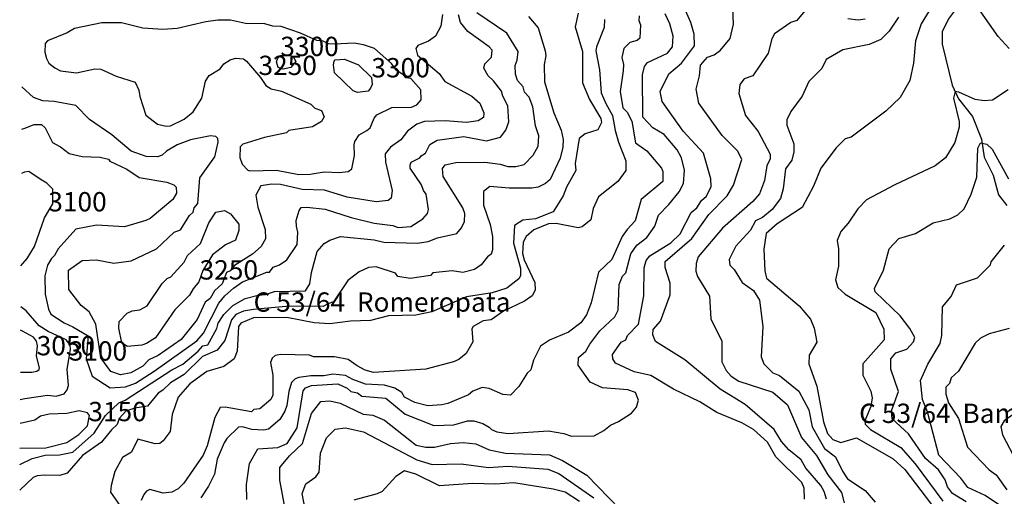
# Model space of a CAD drawing. Extents: x 775910 to 859503, y 9165930 to 9225541.
# Drawn here: x 775930 to 780266, y 9173958 to 9176057 of the extents above; entities that cross this region are included whole.
import ezdxf

# ---------------------------------------------------------------- set-up
doc = ezdxf.new("R2010")
doc.units = 0
doc.header["$MEASUREMENT"] = 0
for name, color, linetype in [('COTAS_SHP_TEXT', 7, 'CONTINUOUS'), ('CURVAS_SHP', 7, 'CONTINUOUS'), ('RIOS_SHP', 7, 'CONTINUOUS')]:
    doc.layers.add(name, color=color, linetype=linetype)
doc.styles.add('MONOTXT', font='MONOTXT', dxfattribs={"height": 0.2})

msp = doc.modelspace()

# ---------------------------------------------------------------- linework, layer by layer
at = {"layer": 'CURVAS_SHP', "color": 13, "linetype": 'Continuous'}
for points in [[(779482.62, 9173945.25), (779473.53, 9173979.38), (779457.89, 9174005.72), (779391.99, 9174081.4), (779372.24, 9174118.23), (779317.04, 9174162.53), (779285.46, 9174199.4), (779252.98, 9174252.39), (779125.37, 9174362.12), (779014.6, 9174429.56), (778858.82, 9174559.52), (778730.54, 9174640.22), (778718.93, 9174669.3), (778719.83, 9174692.14), (778751.94, 9174728.95), (778795.21, 9174844.71), (778794.8, 9174897.08), (778773.23, 9174965.49), (778772.92, 9174992.04), (778889.72, 9175093.24), (778964.37, 9175199.19), (779046.31, 9175281.73), (779074.12, 9175328.5), (779110.26, 9175441.29), (779092.31, 9175477.89), (779023.42, 9175546.49), (778921.06, 9175689.57), (778909.27, 9175751.77), (778924.33, 9175810.11), (778928.75, 9175856.24), (778959.09, 9175891.63), (778988.66, 9175901.82), (779015.98, 9175922.61), (779058.53, 9175974.51), (779073.8, 9176037.14), (779068.7, 9176140.96)], [(779422.92, 9176138.99), (779351.83, 9176054.07), (779325.71, 9176043.99), (779253.51, 9175994.82), (779242.36, 9175973.25), (779226.35, 9175909.09), (779158.69, 9175809.83), (779120.89, 9175796.2), (779102.19, 9175770.99), (779097.53, 9175731.62), (779126.49, 9175635.21), (779181.49, 9175563.99), (779235.55, 9175464.67), (779235.29, 9175443.53), (779220.07, 9175412.85), (779209.38, 9175349.36), (779188.1, 9175290.75), (779159.15, 9175257.04), (779025.46, 9175139.52), (778918.4, 9175012.68), (778908.51, 9174983.39), (778907.35, 9174949.45), (778914.32, 9174926.38), (778967.4, 9174839.69), (778973.9, 9174739.8), (779022.93, 9174641.49), (779021.48, 9174549.74), (779040.93, 9174511.95), (779062.85, 9174487.15), (779097.64, 9174465.44), (779246.94, 9174416.94), (779311.15, 9174361.45), (779373.51, 9174216.81), (779439.52, 9174138.24), (779488.73, 9174053.08), (779548.69, 9173974.44), (779561.48, 9173929.03)], [(775930.56, 9174097.47), (775984.51, 9174124.42), (776041.53, 9174138.7), (776104.83, 9174140.22), (776164.4, 9174151.98), (776257.51, 9174236.6), (776308.37, 9174314.27), (776366.59, 9174369.91), (776394.54, 9174380.97), (776600.64, 9174515.53), (776648.92, 9174539.68), (776716.42, 9174597.2), (776735.9, 9174619.97), (776758.27, 9174624.61), (776798.53, 9174697.13), (776804.52, 9174719.86), (776828.35, 9174759.15), (776868.07, 9174797.98), (776922.71, 9174828.55), (776980.76, 9174844.36), (777013.09, 9174846.27), (777051.41, 9174859.53), (777188.14, 9174862.33), (777207.63, 9174894.08), (777214.34, 9174944.36), (777239.69, 9175036.87), (777271.02, 9175072.01), (777296.49, 9175086.73), (777343.01, 9175101.6), (777490.42, 9175087.05), (777533.76, 9175076.65), (777682.41, 9175073.17), (777729.22, 9175080.88), (777769.95, 9175096.91), (777855.58, 9175116.14), (777875.6, 9175140.8), (777888.81, 9175168.17), (777890.33, 9175203.95), (777881.22, 9175228.89), (777795.61, 9175365.87), (777792.65, 9175401.29), (777803.96, 9175418.17), (777851.05, 9175428.72), (777977.93, 9175428.96), (778046.37, 9175420.58), (778079.56, 9175410.45), (778114.93, 9175411.02), (778152, 9175419.51), (778191.79, 9175461.08), (778213.19, 9175499.75), (778216.82, 9175544.99), (778201.47, 9175589.63), (778190.39, 9175672.57), (778174.12, 9175715.93), (778153.56, 9175737.23), (778147.88, 9175761.2), (778122.93, 9175788.61), (778113.4, 9175817.25), (778111.32, 9175855.65), (778121.33, 9175879.5), (778125.82, 9175917.35), (778075.52, 9175997.81), (777942.8, 9176086.93)], [(779385.86, 9173944.76), (779384.68, 9173994.33), (779375.14, 9174019.37), (779260.01, 9174132.25), (779223.78, 9174196.87), (779161.29, 9174251.8), (779110.6, 9174281.14), (779000.17, 9174326.47), (778925.99, 9174373.99), (778809.44, 9174429.61), (778708.81, 9174490.44), (778635.49, 9174505.57), (778554.37, 9174544.93), (778541.91, 9174563.87), (778540.91, 9174582.93), (778578.62, 9174637.07), (778598.89, 9174647.31), (778606.07, 9174665.5), (778655.8, 9174716.12), (778678.93, 9174841.48), (778680.06, 9174964.57), (778688.62, 9174996.1), (778705.19, 9175016.87), (778798.12, 9175074), (778838.98, 9175114.62), (778887, 9175207.56), (778912.37, 9175228.98), (778932.51, 9175260.42), (778954.04, 9175279.84), (778975.74, 9175321.91), (778973.38, 9175356.82), (778941.98, 9175469.34), (778851.24, 9175565.39), (778758.85, 9175696.02), (778751.15, 9175741.4), (778788.28, 9175819.26), (778845.19, 9175865.63), (778902.18, 9175941.32), (778899.95, 9175992.71), (778885.96, 9176044.02), (778856.34, 9176110.2)], [(779935.93, 9176095.32), (779899.66, 9176039.21), (779875.24, 9175963.69), (779866.05, 9175865.1), (779850.74, 9175789.87), (779808.1, 9175713.79), (779743.8, 9175654.68), (779592.39, 9175539.6), (779564.8, 9175531.91), (779525.11, 9175492.63), (779457.51, 9175402.77), (779425.39, 9175323.97), (779375.94, 9175230.38), (779265.84, 9175158.33), (779216.96, 9175116.14), (779207.16, 9175045.99), (779211.27, 9174951.19), (779218.44, 9174918.34), (779363.46, 9174797.39), (779412.16, 9174738.3), (779429.42, 9174699.21), (779440.98, 9174636.87), (779407.31, 9174579.32), (779405.3, 9174541.03), (779440.59, 9174442.96), (779469.67, 9174285.51), (779487.69, 9174234.63), (779510.65, 9174207.96), (779546.88, 9174195.25), (779615.84, 9174215.8), (779776.92, 9174122.74), (779827.77, 9174075.75), (779969.12, 9173890.36)], [(780287.88, 9175930.45), (780239.28, 9175983.72), (780163.16, 9176091.6)], [(778170.66, 9176070.97), (778212.63, 9176020.88), (778244.13, 9175919.7), (778247.22, 9175897.22), (778240.18, 9175859.25), (778240.5, 9175782.97), (778282.25, 9175647.08), (778314.09, 9175570.56), (778323, 9175528.82), (778322.63, 9175495.98), (778310.62, 9175446.69), (778266.56, 9175353.87), (778244.99, 9175335.03), (778213.92, 9175319.95), (778185.36, 9175315.55), (778085.89, 9175315.36), (777999.79, 9175322.36), (777972.77, 9175300.05), (777972.92, 9175239.7), (778002.57, 9175155.62), (778011.68, 9175102.11), (778012, 9175043.6), (778006.01, 9175024.5), (777990.1, 9175013.05), (777962.45, 9174977.28), (777933.53, 9174956.75), (777881.66, 9174943.93), (777834.09, 9174950.49), (777750.04, 9174942.33), (777738.65, 9174930.99), (777649.08, 9174917.61), (777595.19, 9174926.53), (777584.79, 9174940.93), (777500.32, 9174969.16), (777465.77, 9174966.13), (777424.45, 9174946.55), (777375.08, 9174907.94), (777311.28, 9174813.92), (777286.57, 9174806.3), (777266.25, 9174793.21), (777118.17, 9174795.15), (776959.53, 9174781.22), (776916.04, 9174772.84), (776882.11, 9174758.36), (776862.22, 9174735.39), (776833.11, 9174644.65), (776799.9, 9174601.96), (776735.09, 9174574.39), (776654.18, 9174494.57), (776593.61, 9174457.43), (776560.69, 9174425.11), (776540.21, 9174411.66), (776492.55, 9174355.28), (776437.06, 9174345.91), (776397.9, 9174333.68), (776368.7, 9174300.14), (776359.81, 9174273.91), (776333.6, 9174250.5), (776289.6, 9174196.86), (776206.02, 9174137.02), (776138.28, 9174060.4), (776107.36, 9174049.36), (776037, 9174051.24), (776006.58, 9174047.45), (775989.43, 9174040.47), (775929.92, 9173984.69)], [(775938.93, 9175574.38), (775952.9, 9175578.64), (775993.92, 9175595.57), (776025.23, 9175594.76), (776041.67, 9175581.39), (776074.1, 9175516.65), (776109.4, 9175497.65), (776147.85, 9175468.38), (776204.99, 9175454.06), (776285, 9175451.11), (776320.49, 9175443.2), (776326.99, 9175433.75), (776401.84, 9175399.41), (776455.41, 9175361.8), (776577.49, 9175342.2), (776608.86, 9175329.37), (776619.32, 9175320.18), (776620.7, 9175293.55), (776604.06, 9175264.64), (776504.61, 9175182.2), (776485.34, 9175172.08), (776391.92, 9175145.23), (776268.7, 9175151.84), (776177.45, 9175135.15), (776099.4, 9175047.62), (776083.39, 9175018.73), (776069.5, 9175005.03), (776052.62, 9174975.67), (776041.05, 9174928.53), (776041.67, 9174848.8), (776056.22, 9174781.74), (776066.88, 9174760.45), (776125.35, 9174721.7), (776164.41, 9174704.75), (776231.62, 9174665.13), (776222.56, 9174563.05), (776249.5, 9174486.91), (776328.97, 9174436.05), (776395.92, 9174439.79), (776439.84, 9174456.57), (776522.55, 9174509.44), (776709.49, 9174642.48), (776739.59, 9174675.75), (776806.88, 9174808.34), (776833.32, 9174840.93), (776871.02, 9174875.02), (776911.85, 9174902.34), (777018.56, 9174945.06), (777029.38, 9174944.45), (777046.3, 9174966.57), (777074.69, 9174977.93), (777106.58, 9174999.48), (777151.82, 9175066.72), (777155.21, 9175120.64), (777148.36, 9175147.18), (777148.09, 9175172.28), (777160.89, 9175216.98), (777169.92, 9175230.19), (777194.39, 9175231.55), (777275.75, 9175222.96), (777389.63, 9175185.94), (777491.7, 9175161.5), (777573.18, 9175151.2), (777596.58, 9175141.76), (777652.05, 9175145.85), (777705.88, 9175179.55), (777725.77, 9175203.59), (777730.58, 9175220.38), (777719.48, 9175289.35), (777707.68, 9175305.11), (777699.87, 9175329.53), (777650.2, 9175402.9), (777648.94, 9175416.97), (777654.68, 9175429.85), (777692.5, 9175448.72), (777698.44, 9175457.81), (777717.8, 9175469.44), (777735.72, 9175506.78), (777768.49, 9175527.04), (777885.39, 9175541.97), (777985.54, 9175523.88), (778047.27, 9175539.48), (778071.51, 9175570.33), (778083.6, 9175607.4), (778080.22, 9175677.51), (778058.06, 9175720.96), (778052.19, 9175742.9), (778016.99, 9175788.05), (777993.36, 9175810.1), (777974.4, 9175842.97), (777978.94, 9175862.8), (778007.92, 9175891.35), (778010.28, 9175922.78), (777997.53, 9175937.42), (777903.85, 9176004.96), (777871.56, 9176044.44), (777861.9, 9176078.07)], [(777791.49, 9176080.2), (777783.97, 9176027.98), (777761.69, 9175984.94), (777730.99, 9175962.62), (777683.6, 9175943.57), (777674.19, 9175929.55), (777681.45, 9175900.37), (777776.78, 9175819.86), (777801.61, 9175784.56), (777920.9, 9175720.22), (777956.75, 9175688.88), (777974.68, 9175646.48), (777973.2, 9175625.76), (777948.76, 9175612.32), (777898.11, 9175603.74), (777803.02, 9175610.89), (777712.42, 9175608.84), (777679.1, 9175597.3), (777637.58, 9175565.45), (777609.09, 9175527.59), (777562.95, 9175495.98), (777540.2, 9175465.65), (777540.26, 9175430.14), (777570.65, 9175304.06), (777565.38, 9175271.53), (777553.27, 9175260.26), (777500.38, 9175255.14), (777372.06, 9175275.31), (777272.76, 9175306.49), (777173.58, 9175309.14), (777078.74, 9175331.34), (777040.49, 9175333.15), (776991.5, 9175325.78), (776969.69, 9175283.69), (776978.92, 9175230.92), (777011.37, 9175132.9), (777012.89, 9175092.03), (776993.9, 9175057.6), (776954.72, 9175024.92), (776875.31, 9174973.91), (776856.59, 9174951.7), (776840.75, 9174943.04), (776822.22, 9174893.03), (776787.67, 9174863.44), (776769.47, 9174829.25), (776746.2, 9174813.11), (776711.62, 9174736.29), (776641.27, 9174649.19), (776539.1, 9174578.3), (776498.2, 9174559.17), (776472.82, 9174531.86), (776418.89, 9174501.56), (776373.69, 9174493.44), (776330.94, 9174507.24), (776287.89, 9174568.38), (776264.78, 9174716.66), (776235.34, 9174770.53), (776200.86, 9174798.44), (776146.06, 9174869.33), (776145.38, 9174953.7), (776205.09, 9174996.04), (776268.34, 9174999.33), (776344.42, 9174985.46), (776420.32, 9174994.49), (776532.84, 9175048.13), (776610.45, 9175120.61), (776638.15, 9175132.1), (776678.25, 9175194.31), (776694.28, 9175209.58), (776698.62, 9175228.55), (776714.14, 9175246.97), (776723.65, 9175360.17), (776789.63, 9175453), (776804.52, 9175517.36), (776801.85, 9175533.97), (776793.72, 9175542.86), (776770.67, 9175545.14), (776681.97, 9175528.45), (776623.82, 9175505.85), (776575.79, 9175478.21), (776558.03, 9175460.59), (776537.42, 9175453.01), (776487, 9175453.91), (776421.12, 9175478.29), (776336.01, 9175550.26), (776237.25, 9175617.64), (776177.45, 9175679.58), (776082.07, 9175697.36), (776032.31, 9175700.12), (775990.19, 9175713.95), (775939.99, 9175761.91)], [(777166.53, 9175997.13), (777080.94, 9176026.71), (777045.41, 9176028.98), (777009.6, 9176039.35), (776924.01, 9176040.09), (776857.93, 9176054.57), (776802.63, 9176054.41), (776749.76, 9176048.07), (776623.27, 9176017.73), (776559.93, 9176013.55), (776471.65, 9176020.37), (776377.86, 9176042.75), (776291.93, 9176043.04), (776170.9, 9176017.92), (776138.82, 9175998.58), (776052.09, 9175963.25), (776041.38, 9175952.43), (776040.71, 9175913.41), (776047.61, 9175886.34), (776058.64, 9175866.11), (776083.99, 9175844.35), (776110.12, 9175832.32), (776180.75, 9175823.52), (776261.48, 9175841.23), (776286.65, 9175839.45), (776355.52, 9175808.58), (776438.37, 9175781.78), (776454.03, 9175746.67), (776458.81, 9175718.46), (776485.3, 9175636.16), (776537.41, 9175596.79), (776575.35, 9175588.3), (776594.6, 9175589.24), (776654.74, 9175619.23), (776694.28, 9175651.56), (776731.46, 9175711.79), (776748.14, 9175785.64), (776764.73, 9175810.75), (776813.27, 9175840.62), (776828.41, 9175862.31), (776856.93, 9175880.85), (776879.75, 9175887.71), (776915.75, 9175884.16), (776929.14, 9175874.84), (776991.14, 9175801.99), (777013.88, 9175766.51), (777037.11, 9175753.22), (777083.25, 9175741.84), (777211.54, 9175685.59), (777229.51, 9175667.03), (777258.64, 9175656.48), (777270.8, 9175629.62), (777258.95, 9175608.49), (777219.3, 9175585.39), (777115.2, 9175568.33), (777104.81, 9175558.32), (777007.48, 9175538.42), (776913.23, 9175509.45), (776901.44, 9175497.69), (776898.87, 9175450.26), (776909.15, 9175421.42), (776934.42, 9175394.32), (776943.76, 9175391.2), (777060.48, 9175394.58), (777159.34, 9175375.94), (777209.44, 9175376.19), (777270.14, 9175386.64), (777336.23, 9175383.97), (777376, 9175388.24), (777392.18, 9175399.78), (777404.18, 9175459.45), (777402.64, 9175505.91), (777406.35, 9175520.38), (777425.3, 9175550.05), (777459.44, 9175568.43), (777473.63, 9175581.12), (777490.9, 9175623.03), (777502.85, 9175638.01), (777568.26, 9175670.46), (777655.97, 9175672.02), (777679.37, 9175681.69), (777698, 9175704.08), (777697.07, 9175748.27), (777652.94, 9175797.38), (777631.17, 9175801.6), (777622.31, 9175813.28), (777588.1, 9175834.71), (777567.62, 9175864.07), (777493.11, 9175929.79), (777444.26, 9175946.68), (777403.31, 9175954.31), (777316.84, 9175948.69), (777289.95, 9175951.1), (777266.38, 9175962.71), (777238.68, 9175966.02), (777166.53, 9175997.13)], [(778389.57, 9176086.5), (778376.94, 9176025.1), (778408.04, 9175917.64), (778409.11, 9175778.6), (778438.95, 9175705.3), (778489.57, 9175622.45), (778492.81, 9175603.92), (778475.96, 9175571.7), (778420.74, 9175553.92), (778394.29, 9175533.35), (778376.21, 9175423.84), (778379.82, 9175393.24), (778337.81, 9175319.65), (778323.9, 9175281.17), (778279.75, 9175211.18), (778201.37, 9175179.35), (778146.32, 9175174.09), (778108.98, 9175150.67), (778104.6, 9175073.55), (778136.2, 9174962.56), (778135.57, 9174929.06), (778128.02, 9174915.25), (778075.85, 9174875.11), (778010.63, 9174854.72), (777898.02, 9174837.15), (777745.08, 9174771.12), (777674.82, 9174756.15), (777553.48, 9174752.72), (777474.44, 9174732.48), (777386.62, 9174729.54), (777295.61, 9174717.48), (777227.35, 9174722.41), (777106, 9174745), (776959.3, 9174743.98), (776903.55, 9174720.95), (776893.18, 9174705.31), (776887.34, 9174597.47), (776873.91, 9174563.35), (776829.32, 9174529.89), (776754.44, 9174507.4), (776679.89, 9174453.84), (776628.14, 9174395.2), (776601.74, 9174317.73), (776592.09, 9174244.08), (776562.05, 9174202.53), (776546.66, 9174191.17), (776526.26, 9174188.67), (776449.75, 9174208.96), (776421.9, 9174152.14), (776382.11, 9174129.02), (776349.02, 9174067.6), (776332.15, 9174006.27), (776330.34, 9173976.07), (776390.94, 9173887.71)], [(778505.03, 9176057.9), (778504.22, 9176023.06), (778469.78, 9175937.33), (778467.58, 9175919.58), (778482.85, 9175836.16), (778491.22, 9175734.21), (778511.13, 9175687.83), (778541.33, 9175634.64), (778551.89, 9175569.07), (778566.61, 9175517.1), (778598.69, 9175435.37), (778599.56, 9175393.33), (778563.78, 9175344.88), (778479.12, 9175277.06), (778455.36, 9175225.62), (778445.49, 9175175.23), (778406.53, 9175144.82), (778388.98, 9175140.1), (778291.86, 9175159.39), (778258.76, 9175157.61), (778194.84, 9175131.21), (778159.82, 9175102.75), (778146.54, 9175077.68), (778143.91, 9175028), (778151.52, 9174999.12), (778198.71, 9174899.72), (778199.61, 9174866.51), (778186.32, 9174840.98), (778153.08, 9174818.09), (778060.02, 9174772.7), (778006.36, 9174735.67), (777971.27, 9174730.13), (777926.92, 9174705.69), (777921.66, 9174695.15), (777925.41, 9174637.96), (777895.85, 9174586.7), (777863.46, 9174560.72), (777839.89, 9174550.52), (777718.24, 9174517.22), (777488.36, 9174502.58), (777451.47, 9174513.04), (777415.66, 9174532), (777376.42, 9174560.51), (777316.84, 9174571.83), (777224.15, 9174572.24), (777206.01, 9174578.91), (777080.22, 9174583.02), (777054.81, 9174578.28), (777042.17, 9174566.91), (777035.11, 9174547.19), (777045.31, 9174491.71), (777045.16, 9174402.78), (777036.12, 9174384.77), (776987.41, 9174343.86), (776961.44, 9174339.67), (776950.76, 9174330.72), (776834.85, 9174351.06), (776812.74, 9174348.86), (776789.57, 9174304.79), (776756.21, 9174180.48), (776738.41, 9174138.8), (776652.57, 9174016.34), (776627.81, 9173990.96), (776599.89, 9173976.96), (776562.52, 9173971.1), (776502.43, 9173987.83), (776488.7, 9173981.16), (776476.16, 9173965.82), (776465.24, 9173939.55)], [(778657.85, 9176074.55), (778657.26, 9176052.84), (778664.56, 9176034.04), (778660.57, 9175974.95), (778648.78, 9175965.57), (778617.52, 9175956.03), (778589.99, 9175930.82), (778581.5, 9175891.07), (778588.45, 9175859.91), (778588.24, 9175832.04), (778574.19, 9175741.03), (778586.57, 9175669.22), (778605, 9175649.66), (778625.39, 9175609.75), (778642.35, 9175514.78), (778691.75, 9175480.19), (778756.49, 9175403.42), (778762.76, 9175388.81), (778762.96, 9175344.93), (778667.59, 9175264.51), (778640.82, 9175170.98), (778604.99, 9175133.58), (778583, 9175101.55), (778538.36, 9175001.42), (778478.53, 9174944.75), (778447.44, 9174810.62), (778425.57, 9174757.64), (778401.58, 9174722.49), (778346.4, 9174681.05), (778262.71, 9174645.97), (778223.81, 9174618.88), (778193.41, 9174557.8), (778180.8, 9174515.29), (778164.54, 9174499.9), (778127.79, 9174441.68), (778090.94, 9174402.86), (778057.15, 9174406.71), (777998.21, 9174432.06), (777966.36, 9174437.86), (777925.55, 9174420.83), (777905.93, 9174404.68), (777816.19, 9174366.78), (777788.55, 9174360.17), (777727.66, 9174356.73), (777669.77, 9174370.67), (777624.26, 9174395), (777613.1, 9174415.86), (777581.96, 9174434.81), (777535.88, 9174448.07), (777453.36, 9174451.59), (777396.9, 9174472.63), (777365.31, 9174490.39), (777308.57, 9174496), (777270.11, 9174488.82), (777212.19, 9174488.25), (777159.33, 9174481.86), (777142.73, 9174474.88), (777127.23, 9174458.75), (777114.69, 9174419.51), (777106.06, 9174358.56), (777097.44, 9174333.09), (777075.71, 9174296.4), (777026.36, 9174254.06), (777005.45, 9174249.96), (776952.02, 9174252.83), (776911.22, 9174264.15), (776893.42, 9174262.63), (776842.54, 9174212.56), (776830.44, 9174194.02), (776799.91, 9174120.95), (776788.54, 9174054.99), (776761.97, 9174001.99), (776728.05, 9173951.32)], [(776929.93, 9173944.19), (776928.25, 9174009.64), (776942.39, 9174102.2), (776978.12, 9174167.13), (777066.82, 9174173.14), (777107.17, 9174190.13), (777151.32, 9174260.04), (777179.06, 9174422.06), (777189.33, 9174435.19), (777214.98, 9174446.28), (777330.73, 9174453.86), (777372.58, 9174434.54), (777387.77, 9174419.07), (777417.18, 9174414.32), (777437.18, 9174399.42), (777542.95, 9174389.62), (777627.17, 9174319.81), (777753.59, 9174269.24), (777841.64, 9174272.94), (777902.43, 9174290.52), (777929.98, 9174290.95), (777969.01, 9174278.42), (777997.73, 9174262.29), (778007.27, 9174251.53), (778030.81, 9174242.17), (778081.66, 9174234.95), (778258.55, 9174245.81), (778326.77, 9174234.59), (778360.23, 9174223.39), (778459.27, 9174223.73), (778502.85, 9174248.5), (778532.2, 9174271.63), (778567.07, 9174286.94), (778624.58, 9174324.19), (778645.88, 9174350.54), (778654.94, 9174382.12), (778641.6, 9174415.63), (778607.69, 9174426.6), (778496.7, 9174435.51), (778442.1, 9174460.1), (778389.01, 9174535.82), (778391.01, 9174569.27), (778423.19, 9174596.59), (778441.46, 9174628.64), (778485.24, 9174687.1), (778551.44, 9174748.3), (778565.7, 9174778.4), (778569.9, 9174891.35), (778584.71, 9174927.23), (778598.84, 9174941.7), (778621.26, 9175025.64), (778648.4, 9175063.95), (778691.24, 9175098.05), (778727.14, 9175148.38), (778742.79, 9175196.05), (778789.38, 9175243.6), (778834.9, 9175299.38), (778853.83, 9175335.2), (778857.14, 9175394.78), (778844.43, 9175448.18), (778824.79, 9175483.31), (778768.84, 9175551.41), (778717.77, 9175581.5), (778674.88, 9175628.45), (778672.28, 9175814.21), (778681.08, 9175850.84), (778695.54, 9175868.35), (778783, 9175910.06), (778804.23, 9175937.67), (778807.17, 9175984.13), (778792.99, 9176039.43), (778772.02, 9176082.51)], [(779800.15, 9176068.78), (779759.09, 9176006.49), (779722.15, 9175969.09), (779671.39, 9175947.25), (779555.73, 9175924.5), (779481.15, 9175882.16), (779462.44, 9175842.43), (779404.68, 9175784.82), (779376.03, 9175720), (779325.67, 9175652.73), (779308.93, 9175616.46), (779308.82, 9175592.39), (779338.6, 9175510.69), (779338.93, 9175475.26), (779330.1, 9175439.1), (779302.3, 9175399.88), (779292.8, 9175311.44), (779280.01, 9175270.03), (779243.5, 9175221.06), (779201.16, 9175185.67), (779170.45, 9175170.59), (779148.07, 9175129.42), (779083.27, 9175059.5), (779053.9, 9175000.48), (779058.09, 9174976.43), (779076.65, 9174957.5), (779111.6, 9174899.51), (779162.22, 9174864.82), (779187.89, 9174822.25), (779202.97, 9174706.21), (779195.75, 9174572.56), (779207.25, 9174540.81), (779246.94, 9174501.9), (779275.74, 9174489.8), (779361.06, 9174420.91), (779405.23, 9174338.49), (779420.18, 9174263.95), (779473.98, 9174168.77), (779523.53, 9174131.55), (779553.2, 9174068.25), (779575.95, 9174034.75), (779653.69, 9173983.55), (779697.8, 9173931.6)], [(779653.92, 9176059.74), (779622.46, 9176055.03), (779577.67, 9176060.9)], [(777124.67, 9175847.06), (777090.98, 9175839.71), (777067.73, 9175846.33), (777061.59, 9175872), (777067.09, 9175887.81), (777080.35, 9175899.01), (777121.28, 9175899.05), (777134.16, 9175894.89), (777145.5, 9175872.72), (777124.67, 9175847.06)], [(777316.58, 9175822.29), (777311.79, 9175857.74), (777314.52, 9175874.56), (777319.82, 9175880.18), (777360.94, 9175883.73), (777421.78, 9175858.04), (777479.28, 9175802.63), (777481.91, 9175771.42), (777475.36, 9175754.95), (777464.42, 9175742.92), (777417.03, 9175737.02), (777398.97, 9175743.16), (777316.58, 9175822.29)], [(780283.17, 9175747.55), (780213.94, 9175703.02), (780177.27, 9175699.13), (780137.62, 9175704.91), (780066.54, 9175737.95), (780049.64, 9175740.09), (780042.78, 9175711.68), (780067.16, 9175608.52), (780067.76, 9175584.11), (780048.66, 9175515.7), (780006.78, 9175448.4), (779961.06, 9175413.5), (779783.62, 9175330.2), (779659.92, 9175264.32), (779620.45, 9175224.03), (779578.59, 9175160.95), (779546.25, 9175124.36), (779529.52, 9175084.21), (779536.44, 9175047.73), (779536.63, 9174971.66), (779523.33, 9174911.87), (779533.42, 9174878.25), (779564.83, 9174848.36), (779699.83, 9174767.26), (779736.28, 9174694.7), (779737.85, 9174646.64), (779643.59, 9174541.4), (779643.59, 9174491.16), (779678.08, 9174421.04), (779684.36, 9174391.25), (779678.18, 9174353.75), (779652.43, 9174290.72), (779653.06, 9174275.54), (779677.51, 9174252.56), (779810.73, 9174172.39), (779873.19, 9174100.8), (779995.25, 9173936.32)], [(780098, 9173933.92), (780038.36, 9173970.19), (780015.37, 9174000.37), (780005.15, 9174029.91), (779976.22, 9174074.26), (779919.77, 9174125.13), (779844.92, 9174233.35), (779772.09, 9174298.84), (779769.71, 9174334.6), (779800.95, 9174419.01), (779765.95, 9174518.37), (779766.19, 9174562.88), (779789.11, 9174589.4), (779837.15, 9174605.68), (779866.57, 9174638.5), (779872.18, 9174657.83), (779850.88, 9174697.11), (779807.59, 9174753.31), (779697.6, 9174859.03), (779694.29, 9174873.69), (779734.18, 9174953.46), (779759.87, 9175047.88), (779800.99, 9175093.93), (779875.43, 9175114.91), (779953.55, 9175162.08), (780026.18, 9175180.55), (780061.98, 9175198.3), (780088.93, 9175224.51), (780120.1, 9175289.04), (780145.14, 9175363), (780149.73, 9175491.15), (780161.77, 9175514.21), (780188.76, 9175508.42), (780212.74, 9175487.35), (780284.46, 9175356.31)], [(775935.53, 9174973.52), (775962.35, 9175005.88), (775994.93, 9175058.73), (776039.21, 9175184.9), (776075.92, 9175246.78), (776076.43, 9175310.17), (776049.88, 9175337.35), (776023.81, 9175351.72), (775970.39, 9175388.93), (775951.16, 9175385.82), (775937.82, 9175379.19)], [(776557.53, 9174895.44), (776579.74, 9174917.5), (776595.38, 9174924.23), (776653.59, 9174988.51), (776669.26, 9175018.54), (776726.63, 9175071.98), (776762.92, 9175162.07), (776793.02, 9175209.95), (776832.18, 9175216.34), (776857.96, 9175202.27), (776894.57, 9175156.27), (776895.44, 9175129.26), (776880.37, 9175086.43), (776835.83, 9175065.02), (776778.73, 9175020.75), (776736.21, 9174951.74), (776718.33, 9174902.15), (776693.27, 9174871.33), (776678.36, 9174843.92), (776612.91, 9174778.74), (776527.85, 9174656.01), (776488.6, 9174631.26), (776468.13, 9174623.56), (776402.94, 9174618.45), (776379.6, 9174633.72), (776367.07, 9174697.99), (776367.79, 9174727.45), (776403.04, 9174763.87), (776425.94, 9174775.48), (776459.41, 9174779.2), (776491.79, 9174797.23), (776557.53, 9174895.44)], [(780244.38, 9173919.09), (780182.03, 9173961.1), (780105.51, 9173996.94), (780074.19, 9174038.06), (779978.05, 9174138.57), (779927.99, 9174330.03), (779906.22, 9174384.61), (779897.66, 9174468.28), (779929.25, 9174539.73), (779983.59, 9174631.11), (779991.5, 9174666.87), (779993.72, 9174791.91), (780031.79, 9174837.29), (780055.34, 9174889.25), (780147.53, 9174919.55), (780205.48, 9174977.6), (780208.61, 9174990.37), (780267.23, 9175063.4)], [(775932.19, 9174384.67), (775953.09, 9174389.45), (776052.6, 9174403.83), (776091.1, 9174399.45), (776126.36, 9174408.91), (776139.66, 9174427.56), (776144.76, 9174445.43), (776139.33, 9174518.12), (776154.08, 9174604.31), (776152.87, 9174625.16), (776133.94, 9174646.55), (776055.9, 9174683.74), (776016.3, 9174708.21), (775958.63, 9174774.95), (775934.5, 9174792.4)], [(775932.87, 9174505.11), (775945.51, 9174504.56), (775983.53, 9174504.34), (776005.42, 9174509.33), (776015.49, 9174516.37), (776017.44, 9174524.08), (776004.38, 9174575.76), (776008.8, 9174620.63), (776004.44, 9174640.77), (775990.08, 9174658.42), (775942.39, 9174686.02), (775933.92, 9174690.37)], [(780287.16, 9174697), (780200.06, 9174674.12), (780162.03, 9174653.77), (780138.5, 9174632.29), (780064, 9174509.04), (780031.59, 9174479.45), (780024.69, 9174455.04), (780009.16, 9174438.81), (780008.89, 9174407.64), (780020.89, 9174369.22), (780064.54, 9174300.76), (780103.97, 9174174.63), (780198.99, 9174074.53), (780229.91, 9174051.9), (780277.5, 9173985.94)], [(777106.5, 9173862.91), (777076.16, 9174029.71), (777076.31, 9174084.15), (777118.8, 9174136.23), (777175.62, 9174190.21), (777215.13, 9174323.06), (777255.62, 9174374.98), (777295.82, 9174378.31), (777340.65, 9174368.4), (777442, 9174319.79), (777485.53, 9174316.08), (777535.91, 9174293.93), (777676.09, 9174183.27), (777717.94, 9174174.44), (777756.85, 9174174.02), (777827.85, 9174190.12), (777882.32, 9174195.26), (777938.51, 9174188.79), (777998.02, 9174161.98), (778069.42, 9174147.75), (778263.05, 9174140.81), (778320.17, 9174115.87), (778428.36, 9174051), (778573.1, 9173901.74)], [(775930.96, 9174169.31), (776045.07, 9174171.26), (776137.43, 9174195.51), (776190.89, 9174230.56), (776228.25, 9174268.09), (776236.94, 9174314.21), (776228.73, 9174324.91), (776191.36, 9174335.02), (776137.63, 9174322.93), (776059.23, 9174319.72), (776022.09, 9174310.42), (775996.17, 9174292.61), (775931.58, 9174278.41)], [(780343.64, 9174345.37), (780265.62, 9174290.18), (780250.67, 9174264.82), (780258.4, 9174229.06), (780321.29, 9174108.35)], [(777218.03, 9173740.46), (777173.86, 9173971.03), (777189.43, 9174013.15), (777233.9, 9174043.29), (777248.97, 9174063.8), (777254.09, 9174148.03), (777281.53, 9174215.34), (777320.02, 9174253.83), (777364.74, 9174259.26), (777443.7, 9174242.61), (777679.37, 9174118.51), (777746.12, 9174097.46), (777873.53, 9174101.42), (777994.88, 9174084.18), (778079.82, 9174090.19), (778255.78, 9174077.82), (778304.32, 9174058.13), (778458.18, 9173951.32)], [(778395.96, 9173935.52), (778331.58, 9173975.63), (778279.41, 9173989.5), (778105.61, 9174016.91), (778026.73, 9174010.86), (777923.59, 9174014.19), (777779.27, 9174003.79), (777674.83, 9174055.6), (777625.19, 9174069.66), (777585.87, 9174045.83), (777526.16, 9173979.63), (777504.25, 9173968.22), (777402.13, 9173941.11)]]:
    msp.add_lwpolyline(points, dxfattribs=at)
at = {"layer": 'RIOS_SHP', "color": 152, "linetype": 'Continuous'}
msp.add_lwpolyline([(780293.07, 9176436.31), (780250.07, 9176355.31), (780219.07, 9176321.31), (780187.07, 9176309.31), (780099.07, 9176167.31), (780020.07, 9176061.31), (779993.07, 9176003.31), (779992.07, 9175949.31), (780036.07, 9175769.31), (780065.07, 9175708.31), (780126.07, 9175630.31), (780166.07, 9175531.31), (780178.07, 9175451.31), (780217.07, 9175372.31), (780240.07, 9175285.31), (780277.07, 9175238.31)], dxfattribs=at)

# ---------------------------------------------------------------- texts
at = {"layer": 'COTAS_SHP_TEXT', "color": 1, "linetype": 'Continuous', "style": 'MONOTXT'}
for s, p in [('3300', (777077.78, 9175896.84)), ('3250', (776981.46, 9175813.36)), ('3300', (777478.8, 9175803.09)), ('3100', (776055.73, 9175212.75)), ('3250', (776722.11, 9174912.65)), ('C 53/64  Romeropata', (776959.99, 9174771)), ('3050', (776004.69, 9174578.95)), ('3100', (776145.76, 9174555.7)), ('3150', (776232.14, 9174288.75)), ('C 53/64  Bambamarca', (779626.99, 9174281))]:
    msp.add_text(s, height=85, dxfattribs=at).set_placement(p)

doc.saveas('drawing.dxf')
